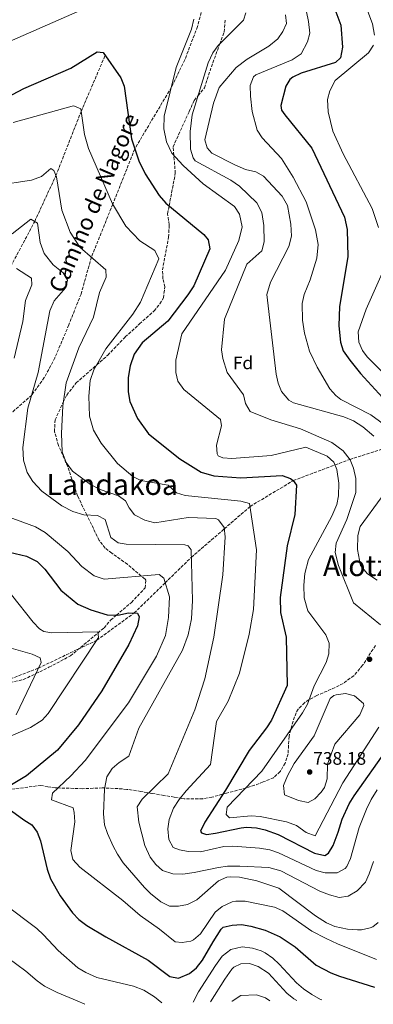
# Model space of a CAD drawing. Units: metres. Extents: x 627658 to 631107, y 4743496 to 4745873.
# Drawn here: x 630551 to 630747, y 4743550 to 4744094 of the extents above; entities that cross this region are included whole.
import ezdxf
from ezdxf.enums import TextEntityAlignment as Align

# ---------------------------------------------------------------- set-up
doc = ezdxf.new("R2010")
doc.units = ezdxf.units.M
doc.header["$MEASUREMENT"] = 0
doc.linetypes.add('DGN Style 3', pattern=[2.435891, 1.739922, -0.695969])
for name, color, linetype, lineweight in [('Cota de punto acotado terreno', 7, 'Continuous', 0), ('Curva de nivel directora', 30, 'Continuous', 30), ('Curva de nivel intermedia', 30, 'Continuous', 0), ('Etiqueta de zona arbolada', 92, 'Continuous', 0), ('Punto acotado terreno (símbolo)', 7, 'Continuous', 0), ('Senda', 7, 'DGN Style 3', 0), ('Texto de Área (paraje) menor', 7, 'Continuous', 0), ('Vaguada', 142, 'DGN Style 3', 13), ('Zona arbolada', 92, 'DGN Style 3', 0)]:
    doc.layers.add(name, color=color, linetype=linetype, lineweight=lineweight)
doc.styles.add('Style-Arial', font='arial.ttf')

# ---------------------------------------------------------------- blocks, each defined once
blk = doc.blocks.new('5PATER')
at = {"layer": 'Punto acotado terreno (símbolo)', "linetype": 'Continuous', "lineweight": 0}
h = blk.add_hatch(color=51, dxfattribs=at)
edge = h.paths.add_edge_path()
edge.add_ellipse((0, 0), major_axis=(-0.11, -0.111), ratio=0.999422, start_angle=0, end_angle=360)

msp = doc.modelspace()

# ---------------------------------------------------------------- linework, layer by layer
at = {"layer": 'Curva de nivel directora', "color": 30, "linetype": 'Continuous', "lineweight": 30, "flags": 128}
for points, elevation in [([(630723.09, 4744106.06), (630728.57, 4744091.12), (630729.57, 4744078.99), (630728.44, 4744073.23), (630725.58, 4744070.6), (630706.72, 4744064.69), (630702.06, 4744062.41), (630700.5, 4744061.16), (630698.2, 4744057.41), (630695.51, 4744046.88), (630695.92, 4744044.3), (630697.72, 4744041.61), (630712.67, 4744023.17), (630730.66, 4743985.12), (630732.13, 4743978.29), (630732.51, 4743963.18), (630727.86, 4743935.83), (630727.48, 4743925.17), (630728.4, 4743916.15), (630729.94, 4743911.36), (630733.64, 4743906.22), (630739.39, 4743898.8), (630753.68, 4743883.36)], 750), ([(630537.48, 4744047.68), (630553.67, 4744056.17), (630579.6, 4744067.39), (630594.07, 4744076.42), (630597.41, 4744076.17), (630607.2, 4744062.16), (630609.02, 4744057.5), (630613.11, 4744028.42), (630617.11, 4744016.24), (630620.59, 4744009.06), (630628.32, 4743997.13), (630632.11, 4743992.88), (630652.91, 4743975.5), (630655.32, 4743972.58), (630656.39, 4743967.61), (630647.44, 4743947.28), (630644.11, 4743942.14), (630633.07, 4743927.71), (630618.88, 4743915.64), (630614.58, 4743909.38), (630612.36, 4743902.95), (630611.27, 4743896.58), (630611.21, 4743888.57), (630612.12, 4743883.28), (630616.34, 4743873.93), (630622.45, 4743865.45), (630639.69, 4743851.59), (630651.45, 4743844.34), (630658.51, 4743842.2), (630673.5, 4743841.06), (630696.26, 4743842.44), (630700.88, 4743840.77), (630702.25, 4743839.74), (630704.18, 4743837), (630703.2, 4743820.9), (630699.07, 4743803.57), (630695.05, 4743775.01), (630695.33, 4743766.82), (630698.35, 4743753.09), (630698.97, 4743726.41), (630690.27, 4743707.25), (630687.6, 4743703.02), (630678.03, 4743690.52), (630665.01, 4743668.63), (630653.59, 4743650.82), (630651.23, 4743645.99), (630651.72, 4743645.04), (630654.44, 4743644.18), (630659.41, 4743644.77), (630673.63, 4743647.7), (630676.5, 4743648.06), (630682.03, 4743647.83), (630686.89, 4743646.64), (630694.08, 4743644.04), (630714.03, 4743633.77), (630719.78, 4743632.44), (630721.71, 4743633.73), (630724.33, 4743638.01), (630727.11, 4743645.35), (630729.3, 4743652.51), (630733.26, 4743661.01), (630736, 4743665.47), (630754.2, 4743691.25)], 725), ([(630529.86, 4743803.81), (630555.15, 4743797.93), (630560.98, 4743794.91), (630565.32, 4743790.62), (630574.03, 4743779.11), (630583.51, 4743771.4), (630590.61, 4743768.19), (630599.61, 4743765.46), (630605.48, 4743765.28), (630611.45, 4743766.64), (630616.47, 4743766.35), (630617.29, 4743764.36), (630616.44, 4743759.43), (630611.58, 4743749.02), (630596.8, 4743723.55), (630583.86, 4743704.59), (630572.2, 4743690.71), (630555.1, 4743676.53), (630544.18, 4743669.92)], 700), ([(630540.85, 4743661.57), (630553.7, 4743652.12), (630558.02, 4743649.4), (630561.02, 4743645.4), (630562.8, 4743640.51), (630566.59, 4743624.94), (630568.32, 4743619.59), (630573.64, 4743610.13), (630580.59, 4743600.75), (630584.11, 4743597.2), (630588.46, 4743593.74), (630598.84, 4743587.48), (630622.22, 4743574.72), (630634.18, 4743565.69), (630639.1, 4743564.66), (630645.12, 4743567.31), (630648.95, 4743570.53), (630652.19, 4743574.59)], 700), ([(630652.19, 4743574.59), (630658.07, 4743584.85), (630662.62, 4743591.76), (630663.76, 4743592.85), (630668.62, 4743594.04), (630673.81, 4743594.31), (630678.92, 4743593.42), (630686.91, 4743591.27), (630695.15, 4743587.57), (630703.49, 4743582.11), (630715.06, 4743571.86), (630723.16, 4743567.7), (630727.81, 4743565.85), (630747.09, 4743559.8)], 700)]:
    msp.add_lwpolyline(points, dxfattribs=dict(at, elevation=elevation))
at = {"layer": 'Curva de nivel intermedia', "color": 30, "linetype": 'Continuous', "lineweight": 0, "flags": 128}
for points, elevation in [([(630707.77, 4744107.65), (630710.74, 4744093.27), (630711.42, 4744086.71), (630710.24, 4744081.9), (630706.63, 4744075.43), (630701.78, 4744072.11), (630681.68, 4744063.71), (630680.36, 4744062.58), (630678.57, 4744057.86), (630678.73, 4744051.93), (630679.62, 4744043.52), (630682.41, 4744033.28), (630685.25, 4744028.93), (630695.93, 4744017.55), (630702.3, 4744007.21), (630709.56, 4743993.65), (630714.7, 4743978.04), (630716.05, 4743969.94), (630715.35, 4743962.43), (630711.77, 4743950.47), (630708.35, 4743942.38), (630707.28, 4743937.44), (630707.48, 4743928.3), (630708.59, 4743921.08), (630711.4, 4743911.19), (630715.48, 4743902.28), (630722.55, 4743890.29), (630725.88, 4743886.53), (630728.59, 4743884.48), (630745.14, 4743875.95), (630762.31, 4743863.44)], 745), ([(630535.13, 4744077.61), (630587.62, 4744100.59)], 730), ([(630676.2, 4744098), (630674.95, 4744094), (630660.99, 4744079.92), (630657.96, 4744075.93), (630655.38, 4744070.3), (630646.61, 4744041.64), (630645.52, 4744032.43), (630645.7, 4744022.68), (630647.04, 4744017.84), (630648.22, 4744016.32), (630667.91, 4744005.63), (630672.67, 4744002.25), (630682.26, 4743993.05), (630685.03, 4743987.64), (630686.09, 4743980.57), (630686.27, 4743971.43), (630685.05, 4743966.49), (630676.78, 4743959.14), (630664.4, 4743928.71), (630662.83, 4743911.89), (630663.55, 4743906.97), (630665.89, 4743899.4), (630674.9, 4743886.94), (630675.98, 4743882.22), (630678.49, 4743877.78), (630689.92, 4743873.11), (630706.38, 4743868.24), (630723.6, 4743860.7), (630729.95, 4743856.04), (630733.71, 4743851), (630735.65, 4743846.39), (630736.8, 4743840.76), (630736.92, 4743833.04), (630731.84, 4743818.1), (630726.09, 4743804.96), (630725.55, 4743799.95), (630727.35, 4743792.61), (630735.65, 4743772.09)], 735), ([(630698.14, 4744096.91), (630698.55, 4744092.05), (630696.61, 4744087.73), (630693.78, 4744083.59), (630688.91, 4744079.55), (630676.89, 4744072.48), (630670.86, 4744067.88), (630661.46, 4744056.77), (630658.32, 4744048.16), (630653.48, 4744027.94), (630654.77, 4744023.37), (630657.43, 4744020.55), (630670.11, 4744013.95), (630675.92, 4744011.46), (630681.64, 4744010.26), (630685.99, 4744007.75), (630696.2, 4743996.74), (630699.09, 4743991.63), (630701.08, 4743981.2), (630701.46, 4743974.67), (630699.91, 4743968.92), (630689.75, 4743949.17), (630687.77, 4743942.34)], 740), ([(630747.09, 4744085.67), (630746.06, 4744091.84), (630743.54, 4744098.83)], 755), ([(630647.39, 4744094.48), (630646.28, 4744088.98), (630637.72, 4744067.77), (630631.18, 4744040.87), (630630.98, 4744033.98), (630632.35, 4744026.72), (630635.42, 4744020.52), (630641.52, 4744013.76), (630652.56, 4744003.49), (630669.87, 4743991), (630672.64, 4743986.84), (630674.19, 4743979.78), (630672.38, 4743972.3), (630664.93, 4743955.88), (630640.95, 4743920.71), (630637.59, 4743906.17), (630637.64, 4743899.36), (630638.69, 4743894.48)], 730), ([(630749.44, 4743979.41), (630745.92, 4743989.88), (630729.9, 4744020.05), (630724.21, 4744032.65), (630721.62, 4744043.39), (630721.17, 4744050.05), (630722.51, 4744054.96), (630725.44, 4744060.65), (630743.82, 4744075.97), (630746.57, 4744080.15)], 755), ([(630547.82, 4744037.51), (630580.35, 4744046.47), (630581.23, 4744046.67), (630585.06, 4744044.95), (630587.19, 4744030.88)], 720), ([(630587.19, 4744030.88), (630589.31, 4744022.98), (630602.66, 4743992.46), (630609.99, 4743980.11), (630617.74, 4743972.11), (630626.01, 4743966.79), (630628.1, 4743962.1), (630617.99, 4743938.11), (630613.79, 4743931.49), (630598.98, 4743912.44), (630592.3, 4743900.75), (630590.31, 4743894.92), (630589.46, 4743886.19), (630589.95, 4743875.13), (630592.2, 4743867.42), (630596.26, 4743860.35), (630605.4, 4743849.07), (630613.76, 4743841.83), (630618.32, 4743839.67), (630633.33, 4743837.05), (630637.83, 4743832.82), (630642.62, 4743831.32), (630673.35, 4743828.25), (630678.24, 4743827), (630682.09, 4743801.32), (630680.43, 4743768.35), (630677.97, 4743754.72), (630672.62, 4743733.17), (630666.38, 4743717.84), (630659.98, 4743706.55), (630656.61, 4743682.78), (630643.27, 4743668.26), (630639.3, 4743663.42), (630636.19, 4743658.71), (630633.93, 4743652.4), (630633.15, 4743647.24), (630633.7, 4743641.4), (630636.06, 4743636.94), (630639.51, 4743635.6), (630644.44, 4743634.69), (630651.2, 4743634.44), (630663.99, 4743637.39), (630668.99, 4743637.56), (630683.74, 4743636.58), (630689.49, 4743635.67), (630694.22, 4743634.03), (630715.01, 4743624.16), (630719.88, 4743622.96), (630726.54, 4743622.98), (630730.98, 4743625.32), (630731.89, 4743626.37), (630734, 4743630.78), (630738.8, 4743647.9), (630742.84, 4743658.12), (630745.37, 4743663.46), (630748.59, 4743668.68)], 720), ([(630538.47, 4744002.65), (630557.82, 4744005.53), (630563.45, 4744007.62), (630568.51, 4744011.93), (630570.14, 4744011), (630571.69, 4744007.33), (630574.57, 4743988.95), (630579.24, 4743976.79), (630584.58, 4743968.63), (630598.92, 4743956.07), (630599.16, 4743951.92), (630595.49, 4743943.57), (630592.03, 4743929.96), (630583.94, 4743912.95), (630577.12, 4743893.56), (630575.14, 4743880.83), (630574.41, 4743865.54), (630574.85, 4743855.54), (630576.95, 4743849.66), (630580.51, 4743844.84), (630590.51, 4743837.44), (630595.73, 4743834.68), (630605.95, 4743831.22), (630609.73, 4743828.4), (630611.72, 4743824.57), (630614.79, 4743820.63), (630620.38, 4743817.69), (630626, 4743816.34), (630644.34, 4743819.19), (630659.63, 4743818.6), (630661.12, 4743817.9), (630664.22, 4743813.69), (630664.79, 4743808.54), (630663.49, 4743787.59), (630658.52, 4743753.12), (630653.57, 4743730.04), (630648.09, 4743713.01), (630633.4, 4743677.58), (630619.06, 4743663.67), (630616.18, 4743659.31), (630617.09, 4743650.86), (630620.5, 4743638.08), (630623.39, 4743631.64), (630626.56, 4743627.55), (630630.28, 4743624.24), (630635.94, 4743622.3), (630641.49, 4743622.27), (630647.69, 4743623.07), (630661.02, 4743625.89), (630665.98, 4743626.58), (630672.8, 4743626.66), (630688.79, 4743625.92), (630695.44, 4743623.99), (630716.94, 4743612.8), (630722.41, 4743610.71), (630727.73, 4743609.38), (630732.68, 4743609.99), (630737.61, 4743613.05), (630742.26, 4743617.81), (630744.31, 4743622.38), (630746.63, 4743629.25)], 715), ([(630547.19, 4743975.87), (630557.59, 4743984.03), (630561.2, 4743981.78), (630562.66, 4743971.09), (630564.87, 4743964.98), (630569.84, 4743958.85), (630575.4, 4743954.43), (630577.79, 4743950.33), (630576.76, 4743946.33), (630570.44, 4743938.89), (630567.95, 4743933.37), (630561.65, 4743899.32), (630555.9, 4743879.67), (630553.16, 4743857.91), (630553.46, 4743850.81), (630555.48, 4743844.01), (630558.57, 4743839.19), (630563.63, 4743833.71), (630574.68, 4743825.66), (630580.71, 4743822.51), (630586.77, 4743820.72), (630594.23, 4743820.27), (630598.55, 4743818.1), (630601.72, 4743808.17), (630605.75, 4743805.21), (630610.21, 4743804.48), (630642.52, 4743804.1), (630644.33, 4743803.52), (630645.98, 4743801.33), (630646.72, 4743773.29), (630646.15, 4743763.3), (630644.42, 4743754.39), (630641.23, 4743745.84), (630617.12, 4743702.85), (630611.56, 4743687.44), (630606.25, 4743683.86), (630602.47, 4743680.61), (630599.47, 4743675.99), (630598.11, 4743669.13), (630597.61, 4743655.56), (630598.25, 4743649.5), (630599.77, 4743644.74), (630602.92, 4743637.62), (630605.32, 4743633.24), (630608.54, 4743628.48), (630620.29, 4743614.88), (630623.6, 4743611.47)], 710), ([(630549.54, 4743956.84), (630557.97, 4743951.46), (630558.16, 4743947.72), (630554.66, 4743939.04), (630553.11, 4743927.51), (630548.41, 4743907.3)], 705), ([(630752.64, 4743898.31), (630743.09, 4743907.95), (630740.57, 4743911.55), (630738.48, 4743916.11), (630738.22, 4743921.72), (630742.62, 4743934.23), (630751.5, 4743954.11)], 755), ([(630687.77, 4743942.34), (630692.91, 4743898.47), (630694.01, 4743893.45), (630695.91, 4743888.85), (630699.9, 4743884.05), (630702.51, 4743882.57), (630730.23, 4743874.81), (630735.51, 4743872.53), (630740.8, 4743869.27), (630746.9, 4743864.09)], 740), ([(630638.69, 4743894.48), (630641.88, 4743889.88), (630662.13, 4743873.27), (630662.84, 4743869.88), (630659.93, 4743859.23), (630660.32, 4743854.3), (630660.99, 4743853.28), (630663.41, 4743852.2), (630668.4, 4743851.8), (630690.19, 4743853.46), (630709.29, 4743858.06), (630721.03, 4743853.1), (630724.83, 4743849.85), (630726.41, 4743845.72), (630727.47, 4743838.18), (630727.4, 4743831.27), (630726.32, 4743826.39), (630723.65, 4743819.93), (630710.81, 4743796.07), (630708.66, 4743788.24), (630708.13, 4743781.86), (630708.46, 4743774.77), (630710.36, 4743767.7), (630720.28, 4743754.41), (630722.23, 4743749.76), (630722.01, 4743743.87), (630720.52, 4743739.09), (630713.91, 4743726.27), (630710.27, 4743716.08), (630707.53, 4743711.34), (630684.92, 4743679.09), (630665.96, 4743659.17), (630665.41, 4743655.1), (630667.1, 4743653.3), (630679.06, 4743654.32), (630684.06, 4743654.01), (630698.57, 4743651.15), (630704.22, 4743648.98), (630709.42, 4743645.15), (630714.37, 4743643.41), (630729.69, 4743672.73), (630749.66, 4743703.37)], 730), ([(630750.86, 4743830), (630739.23, 4743814.17), (630738.07, 4743809.28), (630737.77, 4743801.55), (630739.5, 4743792.71), (630743.38, 4743788.14), (630748.71, 4743784.51)], 740), ([(630540.54, 4743821.32), (630560.15, 4743814.03), (630565.42, 4743810.84), (630578.04, 4743800.52), (630585.61, 4743792.19), (630592.41, 4743786.9), (630598.08, 4743785.06), (630628.27, 4743787.76), (630630.88, 4743785.68), (630634.02, 4743775.45), (630633.56, 4743763.94), (630631.86, 4743754.09), (630626.96, 4743742.58), (630611.37, 4743716.85), (630587.59, 4743684.92), (630579.62, 4743676.52), (630569.48, 4743666.93), (630568.87, 4743663.27), (630580.87, 4743658.78), (630581.47, 4743656.17), (630581.8, 4743651.17), (630579.6, 4743635.21), (630580.67, 4743630.34), (630584.49, 4743626.1), (630608.26, 4743607.65), (630617.84, 4743599.4), (630628.53, 4743591.83), (630637.12, 4743584.82), (630640.97, 4743584.5), (630645.89, 4743585.23), (630647.36, 4743585.9), (630651.07, 4743589.29), (630659.27, 4743601.28), (630663.19, 4743604.35), (630668.66, 4743606.83), (630670.74, 4743607.27), (630675.75, 4743607.31), (630692, 4743603.95), (630696.62, 4743602), (630712.59, 4743590.77)], 705), ([(630546.88, 4743776.48), (630558.89, 4743761.31), (630562.36, 4743757.74), (630564.75, 4743756.23), (630569.16, 4743755.54), (630594.46, 4743756.07), (630594.86, 4743752.84), (630567.16, 4743710.92), (630563.73, 4743707.29), (630557.28, 4743703.23), (630541.11, 4743696.15)], 695), ([(630735.65, 4743772.09), (630750.49, 4743759.95)], 735), ([(630545.35, 4743747.45), (630558.22, 4743743.77)], 690), ([(630558.22, 4743743.77), (630562.71, 4743741.63), (630563.25, 4743739.15), (630549.39, 4743710.15)], 690), ([(630731.1, 4743721.97), (630726.06, 4743721.34), (630724.82, 4743720.85), (630722.69, 4743719.18), (630713.83, 4743698.52), (630702.92, 4743683.23), (630699.21, 4743676.48), (630696.91, 4743671.08), (630697.56, 4743665.92), (630705.23, 4743662.87), (630710.49, 4743661.71), (630714.22, 4743663.89), (630717.8, 4743667.41), (630719.54, 4743669.99), (630721.12, 4743674.76), (630721.22, 4743683.01), (630725.31, 4743694.08), (630739.15, 4743710.19), (630741.35, 4743715.4), (630741.16, 4743716.48), (630736.15, 4743720.71), (630731.1, 4743721.97)], 735), ([(630623.6, 4743611.47), (630629.31, 4743606.86), (630634.02, 4743604.58), (630639, 4743604.42), (630643.9, 4743605.39), (630649.06, 4743608.04), (630661.01, 4743618.43), (630665.66, 4743620.46), (630667.73, 4743620.72), (630672.73, 4743620.46), (630682.17, 4743618.54), (630694.31, 4743614.46), (630714.61, 4743599.18), (630720.7, 4743595.32), (630725.29, 4743593.32), (630732.2, 4743591.86), (630737.86, 4743591.49), (630739.99, 4743591.52), (630744.87, 4743592.5), (630746.25, 4743593.09), (630749.15, 4743595.57)], 710), ([(630536.91, 4743611.39), (630542.98, 4743605.6), (630560.84, 4743592.15), (630564.49, 4743588.74), (630572.58, 4743579.93), (630583.51, 4743570.4), (630587.84, 4743567.91), (630593.89, 4743565.19), (630614.23, 4743560.23), (630619.86, 4743558.17), (630625.7, 4743554.5), (630629.74, 4743551.08)], 695), ([(630712.59, 4743590.77), (630720.44, 4743586.58), (630726.72, 4743583.71), (630748.29, 4743575.09)], 705), ([(630647.16, 4743551.41), (630650.07, 4743557.17), (630659.36, 4743571.67), (630663.08, 4743576.81), (630667.86, 4743580.62), (630674.07, 4743582.03), (630679.9, 4743581.35), (630684.67, 4743579.84), (630686.91, 4743578.69), (630691.06, 4743575.81), (630694.58, 4743572.55), (630704.07, 4743562.22), (630708.08, 4743558.75), (630712.58, 4743555.63), (630717.44, 4743552.99), (630718.15, 4743552.74)], 695), ([(630544.77, 4743575.88), (630554.83, 4743568.6), (630561.04, 4743563.17), (630565.12, 4743560.26), (630572.1, 4743556.79), (630583.16, 4743552.28), (630587.42, 4743550.29)], 690), ([(630656.65, 4743551.59), (630664.59, 4743564.17), (630668.47, 4743569.64), (630669.58, 4743570.87), (630673.41, 4743572.74), (630678.27, 4743572.77), (630682.98, 4743571.15), (630688.76, 4743567.53), (630698.77, 4743556.46), (630702.6, 4743553.23), (630704.38, 4743552.48)], 690), ([(630668.61, 4743551.81), (630668.72, 4743551.94), (630673.45, 4743555.15), (630682.07, 4743555.56), (630687.09, 4743553.87), (630689.37, 4743552.2)], 685)]:
    msp.add_lwpolyline(points, dxfattribs=dict(at, elevation=elevation))
at = {"layer": 'Senda', "color": 7, "linetype": 'DGN Style 3', "lineweight": 0}
msp.add_polyline3d([(630676.04, 4744181.81, 745.81), (630672.53, 4744163.49, 745), (630662.38, 4744134.52, 740), (630655.97, 4744117.83, 735), (630653.54, 4744105.19, 733), (630649.49, 4744090.43, 733), (630642.51, 4744072.08, 733), (630635.05, 4744056.76, 730), (630614.91, 4744022.93, 725), (630602.76, 4743992.29, 720), (630590.97, 4743963.03, 715), (630585.22, 4743942.66, 713), (630578.47, 4743925.58, 713), (630570.82, 4743907.45, 713), (630564.97, 4743896.48, 713), (630558.01, 4743886.86, 710), (630541.19, 4743871.99, 705)], dxfattribs=at)
at = {"layer": 'Vaguada', "color": 142, "linetype": 'DGN Style 3', "lineweight": 13}
for points in [[(630346.21, 4743766.96, 658.54), (630371.97, 4743787, 665), (630403.89, 4743814.84, 670), (630439.18, 4743849.96, 675), (630463.34, 4743862.29, 680), (630482.52, 4743878.4, 685), (630497.62, 4743892.05, 690), (630525.25, 4743928.41, 695), (630539.01, 4743947.01, 700), (630546.46, 4743957.94, 705), (630559.65, 4743982.75, 710), (630571.38, 4744008.08, 715), (630585.28, 4744043.5, 720), (630598.56, 4744074.52, 725)], [(630541.67, 4743728.29, 685.65), (630561.74, 4743736.01, 690), (630593.92, 4743751.42, 695), (630614.6, 4743766.46, 700), (630631.66, 4743783.12, 705), (630646.09, 4743797.21, 710), (630664.3, 4743812.98, 715), (630678.5, 4743825.27, 720), (630702.35, 4743839.6, 725), (630725.44, 4743848.26, 730), (630733.5, 4743851.28, 735), (630751.14, 4743856.91, 740), (630763.81, 4743860.95, 745)]]:
    msp.add_polyline3d(points, dxfattribs=at)
at = {"layer": 'Zona arbolada', "color": 92, "linetype": 'DGN Style 3', "lineweight": 0}
for points in [[(630543.7, 4743727.46, 686.24), (630553.46, 4743729.66, 688.38), (630560.29, 4743732.96, 690), (630567.52, 4743736.45, 691.35), (630579.39, 4743742.76, 692.64), (630594.54, 4743755.41, 695), (630597.97, 4743758.27, 696.37), (630601.55, 4743762.56, 698.69), (630604.79, 4743765.3, 700), (630613.04, 4743772.27, 702.12), (630620.61, 4743780.3, 703.96), (630621.02, 4743784.56, 704.57), (630620.57, 4743785.16, 704.66), (630618.51, 4743786.89, 705), (630610.8, 4743793.35, 706.17), (630602.19, 4743799.55, 707.36), (630598.52, 4743802.36, 707.86), (630595.25, 4743806.58, 708.43), (630588.44, 4743820.62, 710), (630583.32, 4743831.19, 711.01), (630577.87, 4743847.25, 712.19), (630572.77, 4743859.03, 713.03), (630570.61, 4743866.56, 713.57), (630570.88, 4743873.15, 714.06), (630575.46, 4743882.91, 715), (630577.32, 4743886.87, 715.56), (630582.6, 4743893.56, 717.19), (630593.87, 4743903.5, 720), (630599.98, 4743908.88, 720.83), (630609.62, 4743918.93, 721.68), (630617.55, 4743926.15, 721.98), (630625.55, 4743933.37, 722.1), (630628.77, 4743937.2, 722.13), (630630.67, 4743940.58, 722.16), (630631.52, 4743946.68, 722.2), (630630.45, 4743951.09, 722.26), (630630.15, 4743956.07, 722.35), (630633.57, 4743974.08, 723.14), (630633.9, 4743980.96, 723.71), (630633, 4743987.06, 724.4), (630633.84, 4743991.44, 725), (630637.27, 4744009.38, 728.24), (630636.44, 4744019.39, 730), (630636.05, 4744024.05, 730.79), (630644.9, 4744043.52, 734.37), (630647.72, 4744049.62, 734.92), (630649.87, 4744052.3, 735), (630653.34, 4744056.63, 735), (630657.15, 4744068.13, 735), (630661.74, 4744080.68, 735), (630664.2, 4744087.4, 735), (630664.84, 4744094.48, 735)], [(630543.7, 4743727.46, 686.24), (630553.46, 4743729.66, 688.38), (630560.29, 4743732.96, 690), (630567.52, 4743736.45, 691.35), (630579.39, 4743742.76, 692.64), (630594.54, 4743755.41, 695), (630597.97, 4743758.27, 696.37), (630601.55, 4743762.56, 698.69), (630604.79, 4743765.3, 700), (630613.04, 4743772.27, 702.12), (630620.61, 4743780.3, 703.96), (630621.02, 4743784.56, 704.57), (630620.57, 4743785.16, 704.66), (630618.51, 4743786.89, 705), (630610.8, 4743793.35, 706.17), (630602.19, 4743799.55, 707.36), (630598.52, 4743802.36, 707.86), (630595.25, 4743806.58, 708.43), (630588.44, 4743820.62, 710), (630583.32, 4743831.19, 711.01), (630577.87, 4743847.25, 712.19), (630572.77, 4743859.03, 713.03), (630570.61, 4743866.56, 713.57), (630570.88, 4743873.15, 714.06), (630575.46, 4743882.91, 715), (630577.32, 4743886.87, 715.56), (630582.6, 4743893.56, 717.19), (630593.87, 4743903.5, 720), (630599.98, 4743908.88, 720.83), (630609.62, 4743918.93, 721.68), (630617.55, 4743926.15, 721.98), (630625.55, 4743933.37, 722.1), (630628.77, 4743937.2, 722.13), (630630.67, 4743940.58, 722.16), (630631.52, 4743946.68, 722.2), (630630.45, 4743951.09, 722.26), (630630.15, 4743956.07, 722.35), (630633.57, 4743974.08, 723.14), (630633.9, 4743980.96, 723.71), (630633, 4743987.06, 724.4), (630633.84, 4743991.44, 725), (630637.27, 4744009.38, 728.24), (630636.44, 4744019.39, 730), (630636.05, 4744024.05, 730.79), (630644.9, 4744043.52, 734.37), (630647.72, 4744049.62, 734.92), (630649.87, 4744052.3, 735), (630653.34, 4744056.63, 735), (630657.15, 4744068.13, 735), (630661.74, 4744080.68, 735), (630664.2, 4744087.4, 735), (630664.84, 4744094.48, 735)], [(630747.7, 4743748.45, 732.48), (630740.64, 4743737.57, 732.48), (630735.72, 4743731.8, 731.54), (630729.87, 4743727.59, 731.17), (630725.45, 4743725.33, 730.61), (630715.3, 4743720.83, 728.79), (630710.93, 4743718.43, 728.42), (630708.59, 4743716.92, 728.42), (630705.07, 4743713.33, 728.42), (630703.94, 4743711.32, 728.42), (630702.23, 4743706.64, 728.42), (630700.01, 4743698.23, 728.74), (630699.48, 4743688.74, 730.79), (630697.92, 4743683.59, 732.26), (630695.12, 4743678.85, 732.45), (630691.51, 4743675.43, 732.16), (630685.76, 4743673.11, 731.79), (630681.03, 4743671.3, 730.9), (630676.3, 4743669.71, 730.61), (630665.53, 4743666.99, 727.8), (630657.49, 4743664.71, 724.46), (630652.44, 4743663.86, 723.06), (630642.17, 4743663.89, 722.19), (630640.84, 4743664.07, 721.73), (630636.62, 4743664.77, 719.07), (630630.93, 4743665.69, 716.89), (630624.25, 4743666.79, 716.89), (630618.24, 4743667.93, 716.27), (630610.49, 4743669.04, 713.48), (630605.66, 4743669.45, 712.22), (630596.96, 4743669.85, 712.19), (630592, 4743669.63, 711.59), (630586.05, 4743669.39, 709.85), (630572.97, 4743669.81, 708.47), (630570.93, 4743669.9, 707.45), (630566.9, 4743670.42, 704.42), (630563.14, 4743671.25, 703.27), (630511, 4743664.33, 696.43)], [(630747.7, 4743748.45, 732.48), (630740.64, 4743737.57, 732.48), (630735.72, 4743731.8, 731.54), (630729.87, 4743727.59, 731.17), (630725.45, 4743725.33, 730.61)], [(630725.45, 4743725.33, 730.61), (630715.3, 4743720.83, 728.79), (630710.93, 4743718.43, 728.42), (630708.59, 4743716.92, 728.42), (630705.07, 4743713.33, 728.42), (630703.94, 4743711.32, 728.42), (630702.23, 4743706.64, 728.42), (630700.01, 4743698.23, 728.74), (630699.48, 4743688.74, 730.79), (630697.92, 4743683.59, 732.26), (630695.12, 4743678.85, 732.45), (630691.51, 4743675.43, 732.16), (630685.76, 4743673.11, 731.79), (630681.03, 4743671.3, 730.9), (630676.3, 4743669.71, 730.61), (630665.53, 4743666.99, 727.8), (630657.49, 4743664.71, 724.46), (630652.44, 4743663.86, 723.06), (630642.17, 4743663.89, 722.19), (630640.84, 4743664.07, 721.73), (630636.62, 4743664.77, 719.07), (630630.93, 4743665.69, 716.89), (630624.25, 4743666.79, 716.89), (630618.24, 4743667.93, 716.27), (630610.49, 4743669.04, 713.48), (630605.66, 4743669.45, 712.22), (630596.96, 4743669.85, 712.19), (630592, 4743669.63, 711.59), (630586.05, 4743669.39, 709.85), (630572.97, 4743669.81, 708.47), (630570.93, 4743669.9, 707.45), (630566.9, 4743670.42, 704.42), (630563.14, 4743671.25, 703.27)], [(630563.14, 4743671.25, 703.27), (630511, 4743664.33, 696.43)]]:
    msp.add_polyline3d(points, dxfattribs=at)

# ---------------------------------------------------------------- block references
at = {"layer": 'Punto acotado terreno (símbolo)', "color": 7, "linetype": 'Continuous', "lineweight": 0, "xscale": 10, "yscale": 10, "zscale": 10}
for p in [(630744.43, 4743740.9, 733.43), (630711.42, 4743678.63, 738.18)]:
    msp.add_blockref('5PATER', p, dxfattribs=at)

# ---------------------------------------------------------------- texts
at = {"color": 7, "linetype": 'Continuous', "lineweight": 0, "style": 'Style-Arial'}
msp.add_text('Camino de Nagore', height=9, rotation=66.59, dxfattribs=at).set_placement((630596.44, 4743991.3, 715.95), align=Align.CENTER)
at = {"layer": 'Cota de punto acotado terreno', "color": 7, "linetype": 'Continuous', "lineweight": 0, "style": 'Style-Arial'}
msp.add_text('738.18', height=7, dxfattribs=at).set_placement((630713.4, 4743682.63, 738.18))
at = {"layer": 'Etiqueta de zona arbolada', "color": 92, "linetype": 'Continuous', "lineweight": 0, "style": 'Style-Arial'}
msp.add_text('Fd', height=7, dxfattribs=at).set_placement((630674.61, 4743904.64, 736.66), align=Align.MIDDLE_CENTER)
at = {"layer": 'Texto de Área (paraje) menor', "color": 7, "linetype": 'Continuous', "lineweight": 0, "style": 'Style-Arial'}
for s, p in [('Landakoa', (630602.41, 4743837.44, 715)), ('Alotz', (630737.18, 4743792.61, 735))]:
    msp.add_text(s, height=11.5, dxfattribs=at).set_placement(p, align=Align.MIDDLE_CENTER)

doc.saveas('drawing.dxf')
